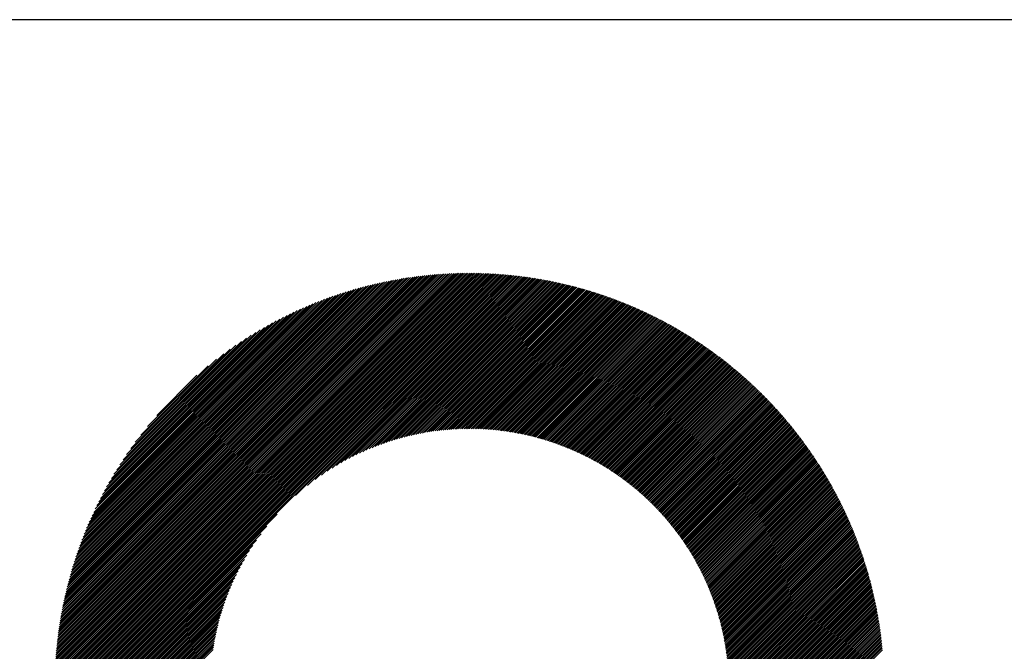
# Model space of a CAD drawing. Units: millimetres. Extents: x -607 to 251, y -311 to 359.
# Drawn here: x -366 to -317, y -220 to -189 of the extents above; entities that cross this region are included whole.
import ezdxf

# ---------------------------------------------------------------- set-up
doc = ezdxf.new("R2010")
doc.units = ezdxf.units.MM
for name, color, linetype, lineweight in [('CAXA0', 7, 'Continuous', 70), ('CAXA3', 7, 'Continuous', 25), ('CAXA5', 4, 'Continuous', 25)]:
    doc.layers.add(name, color=color, linetype=linetype, lineweight=lineweight)

# ---------------------------------------------------------------- blocks, each defined once
blk = doc.blocks.new('CAXBLOCK6', base_point=(-182.538, -15.02))
at = {"layer": 'CAXA0', "color": 0, "linetype": 'Continuous', "lineweight": 25}
for p, q in [((-363.998, -221.916), (-343.562, -201.48)), ((-363.997, -221.827), (-343.651, -201.48)), ((-363.997, -221.738), (-343.739, -201.481)), ((-363.995, -221.649), (-343.829, -201.482)), ((-363.994, -221.559), (-343.918, -201.484)), ((-363.992, -221.469), (-344.008, -201.486)), ((-363.989, -221.379), (-344.099, -201.488)), ((-363.986, -221.288), (-344.19, -201.491)), ((-363.983, -221.197), (-344.281, -201.495)), ((-363.979, -221.105), (-344.373, -201.498)), ((-363.975, -221.013), (-344.465, -201.502)), ((-363.971, -221.977), (-343.501, -201.507)), ((-363.971, -220.92), (-344.557, -201.507)), ((-363.966, -220.827), (-344.65, -201.512)), ((-363.96, -220.734), (-344.744, -201.518)), ((-363.954, -220.64), (-344.838, -201.523)), ((-363.948, -220.545), (-344.932, -201.53)), ((-363.941, -220.451), (-345.027, -201.537)), ((-363.934, -220.355), (-345.123, -201.544)), ((-363.926, -220.259), (-345.218, -201.552)), ((-363.917, -220.163), (-345.315, -201.56)), ((-363.909, -220.066), (-345.412, -201.569)), ((-363.899, -219.969), (-345.509, -201.578)), ((-363.889, -219.871), (-345.607, -201.588)), ((-363.883, -221.977), (-343.501, -201.595)), ((-363.879, -219.772), (-345.705, -201.599)), ((-363.868, -219.673), (-345.804, -201.61)), ((-363.857, -219.574), (-345.904, -201.621)), ((-363.845, -219.474), (-346.004, -201.633)), ((-363.832, -219.373), (-346.104, -201.646)), ((-363.819, -219.272), (-346.206, -201.659)), ((-363.805, -219.17), (-346.307, -201.673)), ((-363.795, -221.977), (-343.501, -201.683)), ((-363.79, -219.068), (-346.41, -201.687)), ((-363.775, -218.965), (-346.513, -201.702)), ((-363.76, -218.861), (-346.617, -201.718)), ((-363.743, -218.757), (-346.721, -201.734)), ((-363.726, -218.652), (-346.826, -201.751)), ((-363.709, -218.546), (-346.932, -201.769)), ((-363.707, -221.977), (-343.501, -201.771)), ((-363.69, -218.44), (-347.038, -201.787)), ((-363.671, -218.333), (-347.145, -201.806)), ((-363.652, -218.225), (-347.253, -201.826)), ((-363.631, -218.116), (-347.361, -201.847)), ((-363.619, -221.977), (-343.501, -201.859)), ((-363.61, -218.007), (-347.471, -201.868)), ((-363.588, -217.897), (-347.581, -201.89)), ((-363.565, -217.786), (-347.692, -201.913)), ((-343.501, -201.595), (-343.386, -201.48)), ((-343.501, -201.507), (-343.474, -201.48)), ((-343.501, -201.683), (-343.299, -201.481)), ((-343.501, -201.771), (-343.212, -201.482)), ((-343.501, -201.859), (-343.125, -201.483)), ((-343.501, -201.947), (-343.039, -201.485)), ((-343.501, -202.035), (-342.953, -201.487)), ((-343.501, -202.123), (-342.868, -201.49)), ((-343.501, -202.211), (-342.783, -201.492)), ((-343.501, -202.299), (-342.698, -201.496)), ((-343.501, -202.387), (-342.613, -201.499)), ((-343.501, -202.475), (-342.529, -201.503)), ((-343.501, -202.563), (-342.445, -201.507)), ((-343.501, -202.651), (-342.362, -201.511)), ((-343.501, -202.739), (-342.278, -201.516)), ((-343.501, -202.827), (-342.195, -201.521)), ((-343.501, -202.915), (-342.113, -201.527)), ((-343.501, -203.003), (-342.031, -201.533)), ((-343.501, -203.091), (-341.949, -201.539)), ((-343.501, -203.179), (-341.867, -201.545)), ((-343.501, -203.267), (-341.786, -201.552)), ((-343.501, -203.355), (-341.705, -201.559)), ((-343.501, -203.443), (-341.624, -201.566)), ((-343.501, -203.531), (-341.543, -201.573)), ((-343.501, -203.619), (-341.463, -201.581)), ((-343.501, -203.707), (-341.383, -201.589)), ((-343.501, -203.795), (-341.304, -201.598)), ((-343.501, -203.883), (-341.224, -201.607)), ((-343.501, -203.971), (-341.145, -201.616)), ((-343.501, -204.059), (-341.067, -201.625)), ((-343.501, -204.147), (-340.988, -201.634)), ((-343.501, -204.235), (-340.91, -201.644)), ((-343.501, -204.323), (-340.832, -201.654)), ((-343.501, -204.411), (-340.754, -201.665)), ((-343.501, -204.499), (-340.677, -201.675)), ((-343.501, -204.587), (-340.6, -201.686)), ((-343.501, -204.675), (-340.523, -201.697)), ((-343.501, -204.763), (-340.446, -201.709)), ((-343.501, -204.851), (-340.37, -201.72)), ((-343.501, -204.939), (-340.294, -201.732)), ((-343.501, -205.027), (-340.218, -201.744)), ((-343.501, -205.115), (-340.143, -201.757)), ((-343.501, -205.203), (-340.067, -201.769)), ((-343.501, -205.291), (-339.992, -201.782)), ((-343.501, -205.379), (-339.917, -201.795)), ((-343.501, -205.467), (-339.843, -201.809)), ((-343.501, -205.555), (-339.768, -201.823)), ((-343.501, -205.643), (-339.694, -201.836)), ((-343.501, -205.731), (-339.62, -201.85)), ((-343.501, -205.819), (-339.546, -201.865)), ((-343.501, -205.907), (-339.473, -201.879)), ((-343.501, -205.995), (-339.4, -201.894)), ((-343.501, -206.083), (-339.327, -201.909)), ((-363.541, -217.674), (-347.803, -201.936)), ((-363.531, -221.977), (-343.501, -201.947)), ((-363.517, -217.562), (-347.916, -201.961)), ((-363.491, -217.449), (-348.029, -201.986)), ((-363.465, -217.334), (-348.143, -202.012)), ((-363.443, -221.977), (-343.501, -202.035)), ((-363.438, -217.219), (-348.258, -202.04)), ((-363.41, -217.103), (-348.374, -202.068)), ((-363.381, -216.986), (-348.492, -202.097)), ((-363.355, -221.977), (-343.501, -202.123)), ((-363.351, -216.868), (-348.61, -202.127)), ((-363.32, -216.749), (-348.729, -202.158)), ((-363.288, -216.629), (-348.849, -202.19)), ((-363.267, -221.977), (-343.501, -202.211)), ((-363.255, -216.508), (-348.97, -202.223)), ((-363.221, -216.386), (-349.092, -202.257)), ((-363.185, -216.262), (-349.215, -202.293)), ((-363.179, -221.977), (-343.501, -202.299)), ((-363.149, -216.138), (-349.34, -202.329)), ((-363.111, -216.012), (-349.466, -202.367)), ((-363.091, -221.977), (-343.501, -202.387)), ((-363.072, -215.885), (-349.593, -202.406)), ((-343.501, -206.171), (-339.254, -201.925)), ((-343.501, -206.259), (-339.182, -201.94)), ((-343.501, -206.347), (-339.109, -201.956)), ((-343.501, -206.435), (-339.037, -201.972)), ((-343.501, -206.523), (-338.965, -201.988)), ((-343.501, -206.611), (-338.894, -202.004)), ((-343.501, -206.699), (-338.822, -202.021)), ((-343.501, -206.787), (-338.751, -202.038)), ((-343.501, -206.875), (-338.68, -202.055)), ((-343.501, -206.963), (-338.609, -202.072)), ((-343.501, -207.051), (-338.539, -202.089)), ((-343.501, -207.139), (-338.469, -202.107)), ((-343.501, -207.227), (-338.398, -202.125)), ((-343.501, -207.315), (-338.329, -202.143)), ((-343.501, -207.403), (-338.259, -202.161)), ((-343.501, -207.491), (-338.189, -202.18)), ((-343.501, -207.579), (-338.12, -202.199)), ((-343.501, -207.667), (-338.051, -202.218)), ((-343.501, -207.755), (-337.982, -202.237)), ((-343.501, -207.843), (-337.913, -202.256)), ((-343.501, -207.931), (-337.845, -202.276)), ((-343.501, -208.02), (-337.777, -202.295)), ((-343.501, -208.108), (-337.709, -202.315)), ((-343.501, -208.196), (-337.641, -202.335)), ((-343.501, -208.284), (-337.573, -202.356)), ((-343.501, -208.372), (-337.505, -202.376)), ((-343.501, -208.46), (-337.438, -202.397)), ((-363.031, -215.756), (-349.722, -202.447)), ((-363.003, -221.977), (-343.501, -202.475)), ((-362.989, -215.626), (-349.851, -202.488)), ((-362.946, -215.495), (-349.983, -202.532)), ((-362.915, -221.977), (-343.501, -202.563)), ((-362.901, -215.362), (-350.115, -202.576)), ((-362.855, -215.228), (-350.25, -202.623)), ((-362.827, -221.977), (-343.501, -202.651)), ((-362.807, -215.092), (-350.386, -202.671)), ((-362.757, -214.954), (-350.523, -202.72)), ((-362.739, -221.977), (-343.501, -202.739)), ((-362.706, -214.815), (-350.663, -202.772)), ((-362.653, -214.674), (-350.804, -202.825)), ((-362.651, -221.977), (-343.501, -202.827)), ((-362.597, -214.53), (-350.947, -202.88)), ((-343.501, -208.548), (-337.371, -202.418)), ((-343.501, -208.636), (-337.304, -202.439)), ((-343.501, -208.724), (-337.237, -202.46)), ((-343.501, -208.812), (-337.171, -202.482)), ((-343.501, -208.9), (-337.105, -202.503)), ((-343.501, -208.988), (-337.038, -202.525)), ((-343.501, -209.076), (-336.972, -202.547)), ((-343.501, -209.164), (-336.907, -202.569)), ((-343.416, -209.166), (-336.841, -202.592)), ((-343.328, -209.167), (-336.776, -202.614)), ((-343.242, -209.169), (-336.71, -202.637)), ((-343.156, -209.171), (-336.645, -202.66)), ((-343.071, -209.173), (-336.58, -202.683)), ((-342.986, -209.177), (-336.516, -202.707)), ((-342.901, -209.18), (-336.451, -202.73)), ((-342.817, -209.184), (-336.387, -202.754)), ((-342.734, -209.189), (-336.323, -202.778)), ((-342.651, -209.194), (-336.259, -202.802)), ((-342.569, -209.2), (-336.195, -202.826)), ((-342.487, -209.206), (-336.131, -202.85)), ((-342.406, -209.213), (-336.068, -202.875)), ((-362.563, -221.977), (-343.501, -202.915)), ((-362.54, -214.385), (-351.093, -202.938)), ((-362.481, -214.237), (-351.24, -202.997)), ((-362.475, -221.977), (-343.501, -203.003)), ((-362.419, -214.088), (-351.39, -203.059)), ((-362.387, -221.977), (-343.501, -203.091)), ((-362.355, -213.935), (-351.542, -203.123)), ((-362.299, -221.977), (-343.501, -203.179)), ((-362.288, -213.781), (-351.697, -203.19)), ((-362.218, -213.623), (-351.855, -203.259)), ((-362.211, -221.977), (-343.501, -203.267)), ((-362.146, -213.463), (-352.015, -203.332)), ((-362.123, -221.977), (-343.501, -203.355)), ((-342.325, -209.22), (-336.005, -202.9)), ((-342.245, -209.228), (-335.942, -202.925)), ((-342.165, -209.236), (-335.879, -202.95)), ((-342.086, -209.245), (-335.816, -202.975)), ((-342.007, -209.254), (-335.753, -203)), ((-341.928, -209.263), (-335.691, -203.026)), ((-341.85, -209.273), (-335.629, -203.052)), ((-341.772, -209.283), (-335.567, -203.078)), ((-341.695, -209.294), (-335.505, -203.104)), ((-341.618, -209.305), (-335.443, -203.13)), ((-341.542, -209.317), (-335.381, -203.157)), ((-341.466, -209.329), (-335.32, -203.183)), ((-341.39, -209.341), (-335.259, -203.21)), ((-341.315, -209.354), (-335.198, -203.237)), ((-341.24, -209.367), (-335.137, -203.264)), ((-341.166, -209.381), (-335.076, -203.291)), ((-341.092, -209.395), (-335.015, -203.319)), ((-341.018, -209.409), (-334.955, -203.346)), ((-340.945, -209.424), (-334.895, -203.374)), ((-362.07, -213.299), (-352.179, -203.407)), ((-362.035, -221.977), (-343.501, -203.443)), ((-361.991, -213.132), (-352.346, -203.486)), ((-361.947, -221.977), (-343.501, -203.531)), ((-361.909, -212.962), (-352.516, -203.569)), ((-361.859, -221.977), (-343.501, -203.619)), ((-361.822, -212.787), (-352.691, -203.655)), ((-361.771, -221.977), (-343.501, -203.707)), ((-361.732, -212.608), (-352.869, -203.746)), ((-361.683, -221.977), (-343.501, -203.795)), ((-361.636, -212.425), (-353.053, -203.842)), ((-340.872, -209.439), (-334.835, -203.402)), ((-340.799, -209.454), (-334.775, -203.43)), ((-340.727, -209.47), (-334.715, -203.458)), ((-340.655, -209.486), (-334.655, -203.487)), ((-340.583, -209.503), (-334.596, -203.515)), ((-340.512, -209.52), (-334.537, -203.544)), ((-340.442, -209.537), (-334.477, -203.573)), ((-340.371, -209.554), (-334.419, -203.602)), ((-340.301, -209.572), (-334.36, -203.631)), ((-340.231, -209.59), (-334.301, -203.66)), ((-340.162, -209.609), (-334.243, -203.69)), ((-340.093, -209.628), (-334.184, -203.72)), ((-340.024, -209.647), (-334.126, -203.749)), ((-339.955, -209.667), (-334.068, -203.779)), ((-339.887, -209.686), (-334.01, -203.809)), ((-339.819, -209.707), (-333.952, -203.84)), ((-361.536, -212.236), (-353.241, -203.942)), ((-361.429, -212.042), (-353.436, -204.048)), ((-361.317, -211.841), (-353.637, -204.161)), ((-361.197, -211.633), (-353.844, -204.281)), ((-352.09, -212.473), (-343.501, -203.883)), ((-351.502, -211.972), (-343.501, -203.971)), ((-351.12, -211.679), (-343.501, -204.059)), ((-350.809, -211.456), (-343.501, -204.147)), ((-350.538, -211.272), (-343.501, -204.235)), ((-350.293, -211.115), (-343.501, -204.323)), ((-339.752, -209.727), (-333.895, -203.87)), ((-339.684, -209.748), (-333.837, -203.901)), ((-339.617, -209.769), (-333.78, -203.931)), ((-339.551, -209.79), (-333.723, -203.962)), ((-339.485, -209.812), (-333.666, -203.993)), ((-339.419, -209.834), (-333.609, -204.025)), ((-339.353, -209.856), (-333.552, -204.056)), ((-339.287, -209.879), (-333.496, -204.087)), ((-339.222, -209.902), (-333.44, -204.119)), ((-339.157, -209.925), (-333.383, -204.151)), ((-339.093, -209.948), (-333.327, -204.183)), ((-339.029, -209.972), (-333.271, -204.215)), ((-338.965, -209.996), (-333.216, -204.247)), ((-338.901, -210.021), (-333.16, -204.28)), ((-338.837, -210.045), (-333.104, -204.312)), ((-338.774, -210.07), (-333.049, -204.345)), ((-361.068, -211.417), (-354.061, -204.409)), ((-360.931, -211.192), (-354.286, -204.547)), ((-360.782, -210.955), (-354.523, -204.696)), ((-350.066, -210.977), (-343.501, -204.411)), ((-349.855, -210.853), (-343.501, -204.499)), ((-349.655, -210.741), (-343.501, -204.587)), ((-349.465, -210.639), (-343.501, -204.675)), ((-349.283, -210.545), (-343.501, -204.763)), ((-338.711, -210.095), (-332.994, -204.378)), ((-338.649, -210.121), (-332.939, -204.411)), ((-338.587, -210.146), (-332.884, -204.444)), ((-338.525, -210.172), (-332.829, -204.477)), ((-338.463, -210.198), (-332.775, -204.51)), ((-338.401, -210.225), (-332.72, -204.544)), ((-338.34, -210.252), (-332.666, -204.578)), ((-338.279, -210.279), (-332.612, -204.611)), ((-338.218, -210.306), (-332.558, -204.645)), ((-338.158, -210.334), (-332.504, -204.68)), ((-338.098, -210.361), (-332.45, -204.714)), ((-338.038, -210.389), (-332.396, -204.748)), ((-337.978, -210.418), (-332.343, -204.783)), ((-337.919, -210.446), (-332.29, -204.818)), ((-360.62, -210.705), (-354.773, -204.858)), ((-360.442, -210.438), (-355.039, -205.036)), ((-360.242, -210.151), (-355.327, -205.235)), ((-349.108, -210.459), (-343.501, -204.851)), ((-348.94, -210.378), (-343.501, -204.939)), ((-348.777, -210.303), (-343.501, -205.027)), ((-348.619, -210.233), (-343.501, -205.115)), ((-348.465, -210.167), (-343.501, -205.203)), ((-348.315, -210.105), (-343.501, -205.291)), ((-337.859, -210.475), (-332.237, -204.852)), ((-337.8, -210.504), (-332.184, -204.887)), ((-337.742, -210.534), (-332.131, -204.923)), ((-337.683, -210.563), (-332.078, -204.958)), ((-337.625, -210.593), (-332.025, -204.993)), ((-337.567, -210.623), (-331.973, -205.029)), ((-337.51, -210.653), (-331.921, -205.064)), ((-337.452, -210.684), (-331.868, -205.1)), ((-337.395, -210.715), (-331.816, -205.136)), ((-337.338, -210.746), (-331.765, -205.172)), ((-337.281, -210.777), (-331.713, -205.209)), ((-337.225, -210.809), (-331.661, -205.245)), ((-337.169, -210.841), (-331.61, -205.282)), ((-337.113, -210.873), (-331.558, -205.318)), ((-360.015, -209.836), (-355.642, -205.462)), ((-359.748, -209.481), (-355.997, -205.729)), ((-348.168, -210.047), (-343.501, -205.379)), ((-348.026, -209.992), (-343.501, -205.467)), ((-347.886, -209.94), (-343.501, -205.555)), ((-347.749, -209.891), (-343.501, -205.643)), ((-347.614, -209.844), (-343.501, -205.731)), ((-337.057, -210.905), (-331.507, -205.355)), ((-337.001, -210.937), (-331.456, -205.392)), ((-336.946, -210.97), (-331.405, -205.429)), ((-336.891, -211.003), (-331.354, -205.466)), ((-336.836, -211.036), (-331.304, -205.504)), ((-336.782, -211.07), (-331.253, -205.541)), ((-336.727, -211.103), (-331.203, -205.579)), ((-336.673, -211.137), (-331.153, -205.617)), ((-336.619, -211.171), (-331.103, -205.655)), ((-336.566, -211.206), (-331.053, -205.693)), ((-336.512, -211.24), (-331.003, -205.731)), ((-336.459, -211.275), (-330.953, -205.769)), ((-336.406, -211.31), (-330.904, -205.808)), ((-359.417, -209.062), (-356.416, -206.061)), ((-347.482, -209.801), (-343.501, -205.819)), ((-347.353, -209.759), (-343.501, -205.907)), ((-347.225, -209.719), (-343.501, -205.995)), ((-347.1, -209.682), (-343.501, -206.083)), ((-346.976, -209.647), (-343.501, -206.171)), ((-346.855, -209.613), (-343.501, -206.259)), ((-336.353, -211.345), (-330.854, -205.846)), ((-336.301, -211.381), (-330.805, -205.885)), ((-336.249, -211.417), (-330.756, -205.924)), ((-336.196, -211.453), (-330.707, -205.963)), ((-336.145, -211.489), (-330.658, -206.002)), ((-336.093, -211.525), (-330.609, -206.041)), ((-336.042, -211.562), (-330.561, -206.081)), ((-335.99, -211.599), (-330.512, -206.12)), ((-335.939, -211.636), (-330.464, -206.16)), ((-335.889, -211.673), (-330.416, -206.2)), ((-335.838, -211.711), (-330.368, -206.24)), ((-335.788, -211.748), (-330.32, -206.28)), ((-358.951, -208.508), (-356.97, -206.527)), ((-346.735, -209.581), (-343.501, -206.347)), ((-346.616, -209.551), (-343.501, -206.435)), ((-346.5, -209.522), (-343.501, -206.523)), ((-346.384, -209.495), (-343.501, -206.611)), ((-346.271, -209.469), (-343.501, -206.699)), ((-346.158, -209.445), (-343.501, -206.787)), ((-335.738, -211.786), (-330.272, -206.32)), ((-335.688, -211.824), (-330.224, -206.361)), ((-335.638, -211.863), (-330.177, -206.401)), ((-335.589, -211.901), (-330.129, -206.442)), ((-335.54, -211.94), (-330.082, -206.483)), ((-335.491, -211.979), (-330.035, -206.524)), ((-335.442, -212.018), (-329.988, -206.565)), ((-335.394, -212.058), (-329.941, -206.606)), ((-335.345, -212.098), (-329.895, -206.647)), ((-335.297, -212.138), (-329.848, -206.689)), ((-335.249, -212.178), (-329.802, -206.73)), ((-335.202, -212.218), (-329.755, -206.772)), ((-346.047, -209.422), (-343.501, -206.875)), ((-345.938, -209.4), (-343.501, -206.963)), ((-345.829, -209.379), (-343.501, -207.051)), ((-345.722, -209.36), (-343.501, -207.139)), ((-345.615, -209.342), (-343.501, -207.227)), ((-335.154, -212.259), (-329.709, -206.814)), ((-335.107, -212.299), (-329.663, -206.856)), ((-335.06, -212.34), (-329.617, -206.898)), ((-335.013, -212.382), (-329.572, -206.94)), ((-334.966, -212.423), (-329.526, -206.982)), ((-334.92, -212.465), (-329.48, -207.025)), ((-334.874, -212.506), (-329.435, -207.068)), ((-334.828, -212.548), (-329.39, -207.11)), ((-334.782, -212.591), (-329.345, -207.153)), ((-334.737, -212.633), (-329.3, -207.196)), ((-334.691, -212.676), (-329.255, -207.24)), ((-345.51, -209.325), (-343.501, -207.315)), ((-345.406, -209.309), (-343.501, -207.403)), ((-345.303, -209.294), (-343.501, -207.491)), ((-345.201, -209.279), (-343.501, -207.579)), ((-345.1, -209.266), (-343.501, -207.667)), ((-345, -209.254), (-343.501, -207.755)), ((-334.646, -212.719), (-329.21, -207.283)), ((-334.601, -212.762), (-329.166, -207.326)), ((-334.557, -212.805), (-329.121, -207.37)), ((-334.512, -212.849), (-329.077, -207.414)), ((-334.468, -212.893), (-329.033, -207.458)), ((-334.424, -212.937), (-328.989, -207.502)), ((-334.38, -212.981), (-328.945, -207.546)), ((-334.337, -213.025), (-328.901, -207.59)), ((-334.293, -213.07), (-328.858, -207.634)), ((-334.25, -213.115), (-328.814, -207.679)), ((-334.207, -213.16), (-328.771, -207.724)), ((-344.9, -209.243), (-343.501, -207.843)), ((-344.802, -209.232), (-343.501, -207.931)), ((-344.704, -209.223), (-343.501, -208.02)), ((-344.607, -209.214), (-343.501, -208.108)), ((-344.511, -209.206), (-343.501, -208.196)), ((-334.164, -213.205), (-328.728, -207.768)), ((-334.122, -213.251), (-328.685, -207.813)), ((-334.08, -213.296), (-328.642, -207.858)), ((-334.037, -213.342), (-328.599, -207.904)), ((-333.996, -213.388), (-328.556, -207.949)), ((-333.954, -213.435), (-328.514, -207.994)), ((-333.912, -213.481), (-328.471, -208.04)), ((-333.871, -213.528), (-328.429, -208.086)), ((-333.83, -213.575), (-328.387, -208.132)), ((-333.789, -213.622), (-328.345, -208.178)), ((-333.749, -213.67), (-328.303, -208.224)), ((-344.416, -209.199), (-343.501, -208.284)), ((-344.322, -209.192), (-343.501, -208.372)), ((-344.228, -209.187), (-343.501, -208.46)), ((-344.135, -209.182), (-343.501, -208.548)), ((-344.043, -209.178), (-343.501, -208.636)), ((-343.951, -209.174), (-343.501, -208.724)), ((-333.708, -213.717), (-328.261, -208.27)), ((-333.668, -213.765), (-328.219, -208.316)), ((-333.628, -213.813), (-328.178, -208.363)), ((-333.589, -213.861), (-328.137, -208.41)), ((-333.549, -213.91), (-328.095, -208.456)), ((-333.51, -213.959), (-328.054, -208.503)), ((-333.471, -214.008), (-328.013, -208.55)), ((-333.432, -214.057), (-327.973, -208.598)), ((-333.393, -214.106), (-327.932, -208.645)), ((-333.355, -214.156), (-327.891, -208.692)), ((-343.86, -209.171), (-343.501, -208.812)), ((-343.77, -209.169), (-343.501, -208.9)), ((-343.681, -209.167), (-343.501, -208.988)), ((-343.592, -209.166), (-343.501, -209.076)), ((-343.503, -209.166), (-343.501, -209.164)), ((-333.317, -214.206), (-327.851, -208.74)), ((-333.279, -214.256), (-327.811, -208.788)), ((-333.241, -214.306), (-327.771, -208.836)), ((-333.203, -214.356), (-327.731, -208.884)), ((-333.166, -214.407), (-327.691, -208.932)), ((-333.129, -214.458), (-327.651, -208.98)), ((-333.092, -214.509), (-327.611, -209.029)), ((-333.055, -214.56), (-327.572, -209.077)), ((-333.019, -214.612), (-327.533, -209.126)), ((-332.983, -214.664), (-327.494, -209.175)), ((-332.947, -214.716), (-327.454, -209.224)), ((-332.911, -214.768), (-327.416, -209.273)), ((-332.875, -214.821), (-327.377, -209.322)), ((-332.84, -214.873), (-327.338, -209.371)), ((-332.805, -214.926), (-327.3, -209.421)), ((-332.77, -214.979), (-327.261, -209.471)), ((-332.736, -215.033), (-327.223, -209.52)), ((-332.701, -215.086), (-327.185, -209.57)), ((-332.667, -215.14), (-327.147, -209.62)), ((-332.633, -215.194), (-327.109, -209.671)), ((-332.599, -215.249), (-327.072, -209.721)), ((-332.566, -215.303), (-327.034, -209.771)), ((-332.533, -215.358), (-326.997, -209.822)), ((-332.5, -215.413), (-326.959, -209.873)), ((-332.467, -215.468), (-326.922, -209.924)), ((-332.434, -215.524), (-326.885, -209.975)), ((-332.402, -215.579), (-326.848, -210.026)), ((-332.37, -215.635), (-326.812, -210.077)), ((-332.338, -215.691), (-326.775, -210.129)), ((-332.307, -215.748), (-326.739, -210.18)), ((-332.275, -215.805), (-326.702, -210.232)), ((-332.244, -215.861), (-326.666, -210.284)), ((-332.213, -215.919), (-326.63, -210.336)), ((-332.183, -215.976), (-326.594, -210.388)), ((-332.152, -216.034), (-326.559, -210.44)), ((-332.122, -216.092), (-326.523, -210.493)), ((-332.092, -216.15), (-326.488, -210.545)), ((-332.063, -216.208), (-326.452, -210.598)), ((-332.033, -216.267), (-326.417, -210.651)), ((-332.004, -216.326), (-326.382, -210.704)), ((-331.975, -216.385), (-326.347, -210.757)), ((-331.947, -216.444), (-326.313, -210.81)), ((-331.918, -216.504), (-326.278, -210.864)), ((-331.89, -216.564), (-326.244, -210.917)), ((-331.862, -216.624), (-326.209, -210.971)), ((-331.835, -216.684), (-326.175, -211.025)), ((-331.807, -216.745), (-326.141, -211.079)), ((-331.78, -216.806), (-326.107, -211.133)), ((-331.753, -216.867), (-326.074, -211.187)), ((-331.727, -216.928), (-326.04, -211.242)), ((-331.701, -216.99), (-326.006, -211.296)), ((-331.675, -217.052), (-325.973, -211.351)), ((-331.649, -217.114), (-325.94, -211.406)), ((-331.623, -217.177), (-325.907, -211.461)), ((-331.598, -217.24), (-325.874, -211.516)), ((-331.573, -217.303), (-325.842, -211.571)), ((-331.549, -217.366), (-325.809, -211.627)), ((-331.524, -217.43), (-325.777, -211.682)), ((-331.5, -217.494), (-325.744, -211.738)), ((-331.476, -217.558), (-325.712, -211.794)), ((-331.453, -217.623), (-325.68, -211.85)), ((-331.43, -217.687), (-325.648, -211.906)), ((-331.407, -217.753), (-325.617, -211.962)), ((-331.384, -217.818), (-325.585, -212.019)), ((-331.362, -217.884), (-325.554, -212.076)), ((-331.34, -217.95), (-325.523, -212.132)), ((-331.318, -218.016), (-325.492, -212.189)), ((-331.297, -218.082), (-325.461, -212.246)), ((-331.275, -218.149), (-325.43, -212.304)), ((-331.255, -218.216), (-325.399, -212.361)), ((-331.234, -218.284), (-325.369, -212.419)), ((-331.214, -218.352), (-325.338, -212.476)), ((-331.194, -218.42), (-325.308, -212.534)), ((-331.174, -218.488), (-325.278, -212.592)), ((-331.155, -218.557), (-325.249, -212.65)), ((-331.136, -218.626), (-325.219, -212.709)), ((-331.118, -218.696), (-325.189, -212.767)), ((-331.099, -218.765), (-325.16, -212.826)), ((-331.081, -218.835), (-325.131, -212.885)), ((-331.064, -218.906), (-325.102, -212.944)), ((-331.046, -218.977), (-325.073, -213.003)), ((-331.03, -219.048), (-325.044, -213.062)), ((-361.595, -221.977), (-353.005, -213.387)), ((-331.013, -219.119), (-325.015, -213.121)), ((-330.997, -219.191), (-324.987, -213.181)), ((-330.981, -219.263), (-324.959, -213.241)), ((-330.965, -219.336), (-324.931, -213.301)), ((-330.95, -219.408), (-324.903, -213.361)), ((-330.936, -219.482), (-324.875, -213.421)), ((-330.921, -219.555), (-324.847, -213.481)), ((-330.907, -219.629), (-324.82, -213.542)), ((-361.507, -221.977), (-353.506, -213.976)), ((-330.893, -219.704), (-324.792, -213.603)), ((-330.88, -219.778), (-324.765, -213.664)), ((-330.867, -219.854), (-324.738, -213.725)), ((-330.855, -219.929), (-324.712, -213.786)), ((-330.843, -220.005), (-324.685, -213.847)), ((-330.831, -220.081), (-324.658, -213.909)), ((-330.82, -220.158), (-324.632, -213.97)), ((-330.809, -220.235), (-324.606, -214.032)), ((-361.419, -221.977), (-353.799, -214.357)), ((-330.799, -220.313), (-324.58, -214.094)), ((-330.789, -220.391), (-324.554, -214.157)), ((-330.779, -220.469), (-324.529, -214.219)), ((-330.77, -220.548), (-324.503, -214.281)), ((-330.761, -220.628), (-324.478, -214.344)), ((-330.753, -220.708), (-324.453, -214.407)), ((-330.745, -220.788), (-324.428, -214.47)), ((-330.738, -220.869), (-324.403, -214.533)), ((-361.331, -221.977), (-354.022, -214.668)), ((-361.243, -221.977), (-354.206, -214.94)), ((-330.731, -220.95), (-324.378, -214.597)), ((-330.725, -221.031), (-324.354, -214.66)), ((-330.719, -221.114), (-324.33, -214.724)), ((-330.714, -221.196), (-324.306, -214.788)), ((-330.709, -221.28), (-324.282, -214.852)), ((-330.705, -221.363), (-324.258, -214.917)), ((-330.701, -221.448), (-324.235, -214.981)), ((-330.698, -221.532), (-324.211, -215.046)), ((-361.155, -221.977), (-354.363, -215.185)), ((-361.067, -221.977), (-354.501, -215.411)), ((-330.695, -221.618), (-324.188, -215.111)), ((-330.693, -221.704), (-324.165, -215.176)), ((-330.692, -221.79), (-324.142, -215.241)), ((-330.691, -221.877), (-324.12, -215.306)), ((-330.69, -221.965), (-324.097, -215.372)), ((-330.614, -221.977), (-324.075, -215.437)), ((-330.526, -221.977), (-324.053, -215.503)), ((-360.979, -221.977), (-354.625, -215.623)), ((-360.891, -221.977), (-354.736, -215.823)), ((-360.803, -221.977), (-354.838, -216.013)), ((-330.438, -221.977), (-324.031, -215.57)), ((-330.35, -221.977), (-324.009, -215.636)), ((-330.262, -221.977), (-323.988, -215.702)), ((-330.174, -221.977), (-323.966, -215.769)), ((-330.086, -221.977), (-323.945, -215.836)), ((-329.998, -221.977), (-323.924, -215.903)), ((-329.91, -221.977), (-323.904, -215.97)), ((-360.715, -221.977), (-354.932, -216.194)), ((-360.627, -221.977), (-355.019, -216.369)), ((-329.822, -221.977), (-323.883, -216.038)), ((-329.734, -221.977), (-323.863, -216.105)), ((-329.646, -221.977), (-323.843, -216.173)), ((-329.558, -221.977), (-323.823, -216.241)), ((-329.47, -221.977), (-323.803, -216.31)), ((-329.382, -221.977), (-323.783, -216.378)), ((-329.294, -221.977), (-323.764, -216.447)), ((-329.206, -221.977), (-323.745, -216.515)), ((-360.539, -221.977), (-355.1, -216.538)), ((-360.451, -221.977), (-355.175, -216.701)), ((-360.363, -221.977), (-355.245, -216.859)), ((-329.118, -221.977), (-323.726, -216.585)), ((-329.03, -221.977), (-323.707, -216.654)), ((-328.942, -221.977), (-323.688, -216.723)), ((-328.854, -221.977), (-323.67, -216.793)), ((-328.766, -221.977), (-323.652, -216.863)), ((-328.678, -221.977), (-323.634, -216.933)), ((-328.59, -221.977), (-323.616, -217.003)), ((-360.275, -221.977), (-355.311, -217.013)), ((-360.187, -221.977), (-355.373, -217.163)), ((-360.099, -221.977), (-355.431, -217.309)), ((-360.011, -221.977), (-355.486, -217.452)), ((-328.502, -221.977), (-323.599, -217.074)), ((-328.414, -221.977), (-323.582, -217.144)), ((-328.326, -221.977), (-323.565, -217.215)), ((-328.238, -221.977), (-323.548, -217.286)), ((-328.15, -221.977), (-323.531, -217.358)), ((-328.062, -221.977), (-323.515, -217.429)), ((-359.923, -221.977), (-355.538, -217.592)), ((-359.835, -221.977), (-355.587, -217.729)), ((-359.746, -221.977), (-355.633, -217.864)), ((-327.974, -221.977), (-323.498, -217.501)), ((-327.886, -221.977), (-323.482, -217.573)), ((-327.798, -221.977), (-323.467, -217.646)), ((-327.71, -221.977), (-323.451, -217.718)), ((-327.622, -221.977), (-323.436, -217.791)), ((-327.534, -221.977), (-323.421, -217.864)), ((-327.446, -221.977), (-323.406, -217.937)), ((-359.658, -221.977), (-355.677, -217.995)), ((-359.57, -221.977), (-355.719, -218.125)), ((-359.482, -221.977), (-355.758, -218.253)), ((-359.394, -221.977), (-355.796, -218.378)), ((-327.358, -221.977), (-323.391, -218.01)), ((-327.27, -221.977), (-323.377, -218.084)), ((-327.182, -221.977), (-323.363, -218.158)), ((-327.094, -221.977), (-323.349, -218.232)), ((-327.006, -221.977), (-323.335, -218.306)), ((-326.918, -221.977), (-323.322, -218.381)), ((-326.83, -221.977), (-323.309, -218.456)), ((-359.306, -221.977), (-355.831, -218.502)), ((-359.218, -221.977), (-355.865, -218.623)), ((-359.13, -221.977), (-355.897, -218.743)), ((-359.042, -221.977), (-355.927, -218.861)), ((-326.742, -221.977), (-323.296, -218.531)), ((-326.654, -221.977), (-323.283, -218.606)), ((-326.566, -221.977), (-323.27, -218.682)), ((-326.478, -221.977), (-323.258, -218.757)), ((-326.39, -221.977), (-323.246, -218.833)), ((-326.302, -221.977), (-323.235, -218.91)), ((-358.954, -221.977), (-355.956, -218.978)), ((-358.866, -221.977), (-355.983, -219.093)), ((-358.778, -221.977), (-356.008, -219.207)), ((-358.69, -221.977), (-356.033, -219.319)), ((-358.602, -221.977), (-356.056, -219.43)), ((-326.214, -221.977), (-323.223, -218.986)), ((-326.126, -221.977), (-323.212, -219.063)), ((-326.038, -221.977), (-323.201, -219.14)), ((-325.95, -221.977), (-323.19, -219.218)), ((-325.862, -221.977), (-323.18, -219.295)), ((-325.774, -221.977), (-323.17, -219.373)), ((-358.514, -221.977), (-356.078, -219.54)), ((-358.426, -221.977), (-356.098, -219.649)), ((-358.338, -221.977), (-356.118, -219.756)), ((-358.25, -221.977), (-356.136, -219.862)), ((-325.686, -221.977), (-323.16, -219.451)), ((-325.598, -221.977), (-323.15, -219.53)), ((-325.51, -221.977), (-323.141, -219.608)), ((-325.422, -221.977), (-323.132, -219.687)), ((-325.334, -221.977), (-323.123, -219.767)), ((-325.246, -221.977), (-323.115, -219.846)), ((-358.162, -221.977), (-356.153, -219.968)), ((-358.074, -221.977), (-356.169, -220.072)), ((-325.158, -221.977), (-323.107, -219.926)), ((-325.07, -221.977), (-323.099, -220.006)), ((-324.982, -221.977), (-323.091, -220.086))]:
    blk.add_line(p, q, dxfattribs=at)

msp = doc.modelspace()

# ---------------------------------------------------------------- linework, layer by layer
at = {"layer": 'CAXA3', "linetype": 'Continuous', "lineweight": 25}
msp.add_line((250.773, -188.956), (-607.214, -188.956), dxfattribs=at)

# ---------------------------------------------------------------- block references
at = {"layer": 'CAXA5', "color": 96, "linetype": 'Continuous', "lineweight": 25}
msp.add_blockref('CAXBLOCK6', (-182.538, -15.02), dxfattribs=at)

doc.saveas('drawing.dxf')
